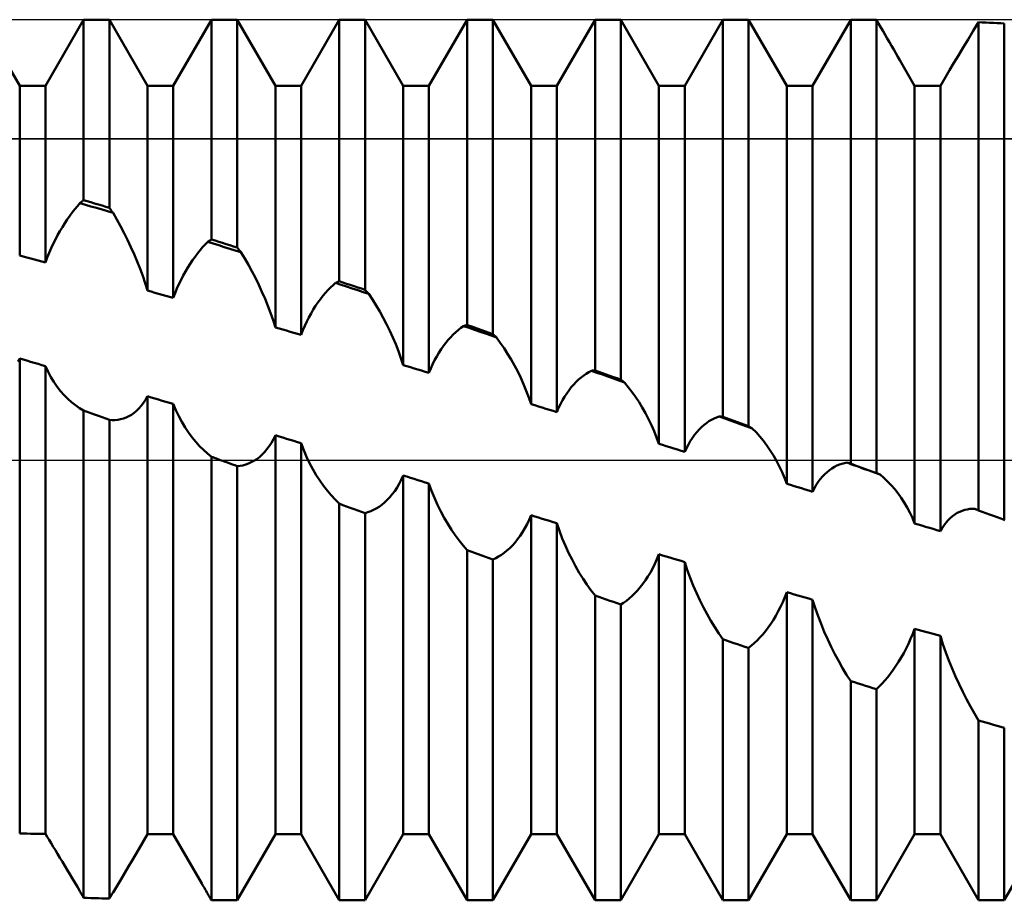
# Model space of a CAD drawing. Units: millimetres. Extents: x -26 to 227, y -41 to 56.
# Drawn here: x 69 to 81, y -5 to 5 of the extents above; entities that cross this region are included whole.
import ezdxf

# ---------------------------------------------------------------- set-up
doc = ezdxf.new("R2010")
doc.units = ezdxf.units.MM
doc.header["$LTSCALE"] = 5.7
doc.linetypes.add('LONGDASH_DASH', pattern=[0.85, 0.4, -0.2, 0.05, -0.2])
for name, color, linetype in [('1', 4, 'CONTINUOUS'), ('4', 2, 'LONGDASH_DASH'), ('CUT', 1, 'CONTINUOUS'), ('NOCUT', 7, 'CONTINUOUS'), ('SK4', 2, 'LONGDASH_DASH')]:
    doc.layers.add(name, color=color, linetype=linetype)

msp = doc.modelspace()

# ---------------------------------------------------------------- linework, layer by layer
at = {"layer": '1', "color": 4, "linetype": 'CONTINUOUS', "lineweight": 50}
for p, q in [((69.099, 4.388), (68.651, 5.164)), ((69.401, 4.388), (69.849, 5.164)), ((69.849, 5.164), (70.151, 5.164)), ((69.849, 3.048), (69.849, 5.164)), ((70.599, 4.388), (70.151, 5.164)), ((70.151, 2.958), (70.151, 5.164)), ((70.901, 4.388), (71.349, 5.164)), ((71.349, 5.164), (71.651, 5.164)), ((71.349, 2.587), (71.349, 5.164)), ((72.099, 4.388), (71.651, 5.164)), ((71.651, 2.491), (71.651, 5.164)), ((72.401, 4.388), (72.849, 5.164)), ((72.849, 5.164), (73.151, 5.164)), ((72.849, 2.097), (72.849, 5.164)), ((73.599, 4.388), (73.151, 5.164)), ((73.151, 1.996), (73.151, 5.164)), ((73.901, 4.388), (74.349, 5.164)), ((74.349, 5.164), (74.651, 5.164)), ((74.349, 1.583), (74.349, 5.164)), ((75.099, 4.388), (74.651, 5.164)), ((74.651, 1.477), (74.651, 5.164)), ((75.401, 4.388), (75.849, 5.164)), ((75.849, 5.164), (76.151, 5.164)), ((75.849, 1.051), (75.849, 5.164)), ((76.599, 4.388), (76.151, 5.164)), ((76.151, 0.942), (76.151, 5.164)), ((76.901, 4.388), (77.349, 5.164)), ((77.349, 5.164), (77.651, 5.164)), ((77.349, 0.506), (77.349, 5.164)), ((78.099, 4.388), (77.651, 5.164)), ((77.651, 0.396), (77.651, 5.164)), ((78.401, 4.388), (78.833, 5.136)), ((78.833, 5.136), (78.835, 5.14)), ((78.835, 5.14), (78.838, 5.144)), ((78.838, 5.144), (78.84, 5.148)), ((78.84, 5.148), (78.842, 5.152)), ((78.842, 5.152), (78.845, 5.156)), ((78.845, 5.156), (78.847, 5.16)), ((78.847, 5.16), (78.849, 5.164)), ((78.892, 5.164), (78.849, 5.164)), ((78.849, -0.043), (78.849, 5.164)), ((78.935, 5.164), (78.892, 5.164)), ((78.978, 5.164), (78.935, 5.164)), ((79.022, 5.164), (78.978, 5.164)), ((79.065, 5.164), (79.022, 5.164)), ((79.108, 5.163), (79.065, 5.164)), ((79.151, 5.163), (79.108, 5.163)), ((79.176, 5.119), (79.151, 5.163)), ((79.151, -0.154), (79.151, 5.163)), ((79.202, 5.074), (79.176, 5.119)), ((80.287, 5.032), (80.349, 5.134)), ((80.392, 5.132), (80.349, 5.134)), ((80.349, -0.593), (80.349, 5.134)), ((80.435, 5.13), (80.392, 5.132)), ((80.478, 5.128), (80.435, 5.13)), ((80.522, 5.126), (80.478, 5.128)), ((80.565, 5.125), (80.522, 5.126)), ((80.608, 5.123), (80.565, 5.125)), ((80.651, 5.121), (80.608, 5.123)), ((80.651, -0.703), (80.651, 5.121)), ((79.228, 5.03), (79.202, 5.074)), ((79.253, 4.986), (79.228, 5.03)), ((79.278, 4.942), (79.253, 4.986)), ((80.227, 4.933), (80.287, 5.032)), ((79.304, 4.899), (79.278, 4.942)), ((79.328, 4.856), (79.304, 4.899)), ((79.353, 4.814), (79.328, 4.856)), ((80.168, 4.838), (80.227, 4.933)), ((79.377, 4.772), (79.353, 4.814)), ((79.401, 4.73), (79.377, 4.772)), ((80.059, 4.657), (80.112, 4.746)), ((80.112, 4.746), (80.168, 4.838)), ((79.425, 4.689), (79.401, 4.73)), ((79.599, 4.388), (79.425, 4.689)), ((80.008, 4.572), (80.059, 4.657)), ((79.961, 4.492), (80.008, 4.572)), ((79.901, 4.388), (79.961, 4.492)), ((69.099, 4.388), (69.401, 4.388)), ((69.099, 2.398), (69.099, 4.388)), ((69.401, 2.318), (69.401, 4.388)), ((70.599, 4.388), (70.901, 4.388)), ((70.599, 1.987), (70.599, 4.388)), ((70.901, 1.901), (70.901, 4.388)), ((72.099, 4.388), (72.401, 4.388)), ((72.099, 1.555), (72.099, 4.388)), ((72.401, 1.467), (72.401, 4.388)), ((73.599, 4.388), (73.901, 4.388)), ((73.599, 1.113), (73.599, 4.388)), ((73.901, 1.022), (73.901, 4.388)), ((75.099, 4.388), (75.401, 4.388)), ((75.099, 0.655), (75.099, 4.388)), ((75.401, 0.562), (75.401, 4.388)), ((76.599, 4.388), (76.901, 4.388)), ((76.599, 0.189), (76.599, 4.388)), ((76.901, 0.095), (76.901, 4.388)), ((78.099, 4.388), (78.401, 4.388)), ((78.099, -0.279), (78.099, 4.388)), ((78.401, -0.373), (78.401, 4.388)), ((79.599, 4.388), (79.901, 4.388)), ((79.599, -0.743), (79.599, 4.388)), ((79.901, -0.836), (79.901, 4.388)), ((69.776, 2.978), (69.806, 3.013)), ((69.806, 3.013), (69.812, 3.018)), ((69.871, 2.994), (69.806, 3.013)), ((69.812, 3.018), (69.818, 3.023)), ((69.818, 3.023), (69.825, 3.028)), ((69.825, 3.028), (69.831, 3.033)), ((69.831, 3.033), (69.837, 3.038)), ((69.837, 3.038), (69.843, 3.043)), ((69.843, 3.043), (69.849, 3.048)), ((69.892, 3.035), (69.849, 3.048)), ((69.935, 3.023), (69.892, 3.035)), ((69.978, 3.01), (69.935, 3.023)), ((70.022, 2.997), (69.978, 3.01)), ((69.686, 2.863), (69.716, 2.903)), ((69.716, 2.903), (69.746, 2.941)), ((69.746, 2.941), (69.776, 2.978)), ((69.935, 2.975), (69.871, 2.994)), ((70, 2.956), (69.935, 2.975)), ((70.065, 2.937), (70, 2.956)), ((70.065, 2.984), (70.022, 2.997)), ((70.108, 2.971), (70.065, 2.984)), ((70.13, 2.918), (70.065, 2.937)), ((70.151, 2.958), (70.108, 2.971)), ((70.194, 2.899), (70.13, 2.918)), ((70.157, 2.95), (70.151, 2.958)), ((70.163, 2.941), (70.157, 2.95)), ((70.169, 2.933), (70.163, 2.941)), ((70.176, 2.924), (70.169, 2.933)), ((70.182, 2.916), (70.176, 2.924)), ((70.188, 2.907), (70.182, 2.916)), ((70.194, 2.899), (70.188, 2.907)), ((70.239, 2.822), (70.194, 2.899)), ((69.6, 2.732), (69.628, 2.777)), ((69.628, 2.777), (69.657, 2.821)), ((69.657, 2.821), (69.686, 2.863)), ((70.282, 2.743), (70.239, 2.822)), ((69.544, 2.636), (69.572, 2.685)), ((69.572, 2.685), (69.6, 2.732)), ((70.324, 2.662), (70.282, 2.743)), ((70.365, 2.581), (70.324, 2.662)), ((69.492, 2.535), (69.518, 2.587)), ((69.518, 2.587), (69.544, 2.636)), ((70.404, 2.498), (70.365, 2.581)), ((71.275, 2.528), (71.306, 2.559)), ((71.306, 2.559), (71.312, 2.563)), ((71.37, 2.539), (71.306, 2.559)), ((71.312, 2.563), (71.318, 2.567)), ((71.318, 2.567), (71.324, 2.571)), ((71.324, 2.571), (71.331, 2.575)), ((71.331, 2.575), (71.337, 2.579)), ((71.337, 2.579), (71.343, 2.583)), ((71.343, 2.583), (71.349, 2.587)), ((71.392, 2.573), (71.349, 2.587)), ((71.435, 2.56), (71.392, 2.573)), ((71.478, 2.546), (71.435, 2.56)), ((71.522, 2.532), (71.478, 2.546)), ((69.422, 2.374), (69.444, 2.429)), ((69.444, 2.429), (69.468, 2.483)), ((69.468, 2.483), (69.492, 2.535)), ((70.442, 2.414), (70.404, 2.498)), ((71.186, 2.423), (71.215, 2.46)), ((71.215, 2.46), (71.245, 2.495)), ((71.245, 2.495), (71.275, 2.528)), ((71.435, 2.519), (71.37, 2.539)), ((71.5, 2.498), (71.435, 2.519)), ((71.565, 2.478), (71.5, 2.498)), ((71.565, 2.518), (71.522, 2.532)), ((71.608, 2.505), (71.565, 2.518)), ((71.629, 2.457), (71.565, 2.478)), ((71.651, 2.491), (71.608, 2.505)), ((71.694, 2.437), (71.629, 2.457)), ((71.657, 2.483), (71.651, 2.491)), ((71.663, 2.475), (71.657, 2.483)), ((71.669, 2.468), (71.663, 2.475)), ((71.675, 2.46), (71.669, 2.468)), ((71.682, 2.452), (71.675, 2.46)), ((71.688, 2.445), (71.682, 2.452)), ((71.694, 2.437), (71.688, 2.445)), ((71.739, 2.364), (71.694, 2.437)), ((69.142, 2.386), (69.099, 2.398)), ((69.185, 2.375), (69.142, 2.386)), ((69.229, 2.364), (69.185, 2.375)), ((69.272, 2.353), (69.229, 2.364)), ((69.315, 2.341), (69.272, 2.353)), ((69.358, 2.33), (69.315, 2.341)), ((69.401, 2.318), (69.358, 2.33)), ((69.401, 2.318), (69.422, 2.374)), ((70.477, 2.329), (70.442, 2.414)), ((70.511, 2.244), (70.477, 2.329)), ((71.099, 2.301), (71.127, 2.344)), ((71.127, 2.344), (71.156, 2.384)), ((71.156, 2.384), (71.186, 2.423)), ((71.782, 2.289), (71.739, 2.364)), ((70.543, 2.159), (70.511, 2.244)), ((71.017, 2.163), (71.044, 2.211)), ((71.044, 2.211), (71.071, 2.257)), ((71.071, 2.257), (71.099, 2.301)), ((71.824, 2.213), (71.782, 2.289)), ((71.865, 2.135), (71.824, 2.213)), ((70.572, 2.073), (70.543, 2.159)), ((70.967, 2.063), (70.992, 2.114)), ((70.992, 2.114), (71.017, 2.163)), ((71.904, 2.055), (71.865, 2.135)), ((72.806, 2.077), (72.812, 2.08)), ((72.812, 2.08), (72.819, 2.083)), ((72.819, 2.083), (72.825, 2.086)), ((72.825, 2.086), (72.831, 2.089)), ((72.831, 2.089), (72.837, 2.091)), ((72.837, 2.091), (72.843, 2.094)), ((72.843, 2.094), (72.849, 2.097)), ((72.892, 2.083), (72.849, 2.097)), ((72.935, 2.068), (72.892, 2.083)), ((70.599, 1.987), (70.572, 2.073)), ((70.642, 1.975), (70.599, 1.987)), ((70.685, 1.962), (70.642, 1.975)), ((70.922, 1.956), (70.944, 2.01)), ((70.944, 2.01), (70.967, 2.063)), ((71.942, 1.974), (71.904, 2.055)), ((71.978, 1.892), (71.942, 1.974)), ((72.686, 1.959), (72.716, 1.991)), ((72.716, 1.991), (72.746, 2.022)), ((72.746, 2.022), (72.776, 2.051)), ((72.776, 2.051), (72.806, 2.077)), ((72.871, 2.056), (72.806, 2.077)), ((72.935, 2.034), (72.871, 2.056)), ((72.978, 2.054), (72.935, 2.068)), ((73, 2.013), (72.935, 2.034)), ((73.022, 2.039), (72.978, 2.054)), ((73.065, 1.992), (73, 2.013)), ((73.065, 2.025), (73.022, 2.039)), ((73.108, 2.01), (73.065, 2.025)), ((73.129, 1.97), (73.065, 1.992)), ((73.151, 1.996), (73.108, 2.01)), ((73.194, 1.949), (73.129, 1.97)), ((73.157, 1.989), (73.151, 1.996)), ((73.163, 1.982), (73.157, 1.989)), ((73.169, 1.975), (73.163, 1.982)), ((73.175, 1.969), (73.169, 1.975)), ((73.181, 1.962), (73.175, 1.969)), ((70.728, 1.95), (70.685, 1.962)), ((70.772, 1.938), (70.728, 1.95)), ((70.815, 1.926), (70.772, 1.938)), ((70.858, 1.913), (70.815, 1.926)), ((70.901, 1.901), (70.858, 1.913)), ((70.901, 1.901), (70.922, 1.956)), ((72.011, 1.809), (71.978, 1.892)), ((72.599, 1.848), (72.627, 1.887)), ((72.627, 1.887), (72.656, 1.924)), ((72.656, 1.924), (72.686, 1.959)), ((73.188, 1.955), (73.181, 1.962)), ((73.194, 1.949), (73.188, 1.955)), ((73.238, 1.881), (73.194, 1.949)), ((73.282, 1.812), (73.238, 1.881)), ((72.043, 1.725), (72.011, 1.809)), ((72.517, 1.719), (72.544, 1.764)), ((72.544, 1.764), (72.571, 1.807)), ((72.571, 1.807), (72.599, 1.848)), ((73.324, 1.741), (73.282, 1.812)), ((73.365, 1.667), (73.324, 1.741)), ((72.072, 1.641), (72.043, 1.725)), ((72.099, 1.555), (72.072, 1.641)), ((72.444, 1.573), (72.467, 1.624)), ((72.467, 1.624), (72.492, 1.672)), ((72.492, 1.672), (72.517, 1.719)), ((73.404, 1.592), (73.365, 1.667)), ((72.142, 1.543), (72.099, 1.555)), ((72.185, 1.53), (72.142, 1.543)), ((72.228, 1.518), (72.185, 1.53)), ((72.272, 1.505), (72.228, 1.518)), ((72.315, 1.493), (72.272, 1.505)), ((72.401, 1.467), (72.422, 1.521)), ((72.422, 1.521), (72.444, 1.573)), ((73.442, 1.515), (73.404, 1.592)), ((73.477, 1.437), (73.442, 1.515)), ((74.216, 1.5), (74.246, 1.526)), ((74.246, 1.526), (74.276, 1.55)), ((74.276, 1.55), (74.306, 1.571)), ((74.306, 1.571), (74.312, 1.573)), ((74.371, 1.549), (74.306, 1.571)), ((74.312, 1.573), (74.319, 1.574)), ((74.319, 1.574), (74.325, 1.576)), ((74.325, 1.576), (74.331, 1.578)), ((74.331, 1.578), (74.337, 1.58)), ((74.337, 1.58), (74.343, 1.581)), ((74.343, 1.581), (74.349, 1.583)), ((74.392, 1.568), (74.349, 1.583)), ((74.435, 1.526), (74.371, 1.549)), ((74.435, 1.553), (74.392, 1.568)), ((74.478, 1.538), (74.435, 1.553)), ((74.5, 1.504), (74.435, 1.526)), ((74.522, 1.523), (74.478, 1.538)), ((74.565, 1.482), (74.5, 1.504)), ((74.565, 1.507), (74.522, 1.523)), ((74.608, 1.492), (74.565, 1.507)), ((72.358, 1.48), (72.315, 1.493)), ((72.401, 1.467), (72.358, 1.48)), ((73.511, 1.357), (73.477, 1.437)), ((74.099, 1.375), (74.128, 1.41)), ((74.128, 1.41), (74.157, 1.442)), ((74.157, 1.442), (74.186, 1.472)), ((74.186, 1.472), (74.216, 1.5)), ((74.629, 1.459), (74.565, 1.482)), ((74.651, 1.477), (74.608, 1.492)), ((74.694, 1.437), (74.629, 1.459)), ((74.657, 1.471), (74.651, 1.477)), ((74.663, 1.466), (74.657, 1.471)), ((74.669, 1.46), (74.663, 1.466)), ((74.675, 1.454), (74.669, 1.46)), ((74.681, 1.448), (74.675, 1.454)), ((74.688, 1.443), (74.681, 1.448)), ((74.694, 1.437), (74.688, 1.443)), ((74.738, 1.376), (74.694, 1.437)), ((73.543, 1.277), (73.511, 1.357)), ((73.572, 1.195), (73.543, 1.277)), ((74.017, 1.258), (74.044, 1.299)), ((74.044, 1.299), (74.071, 1.338)), ((74.071, 1.338), (74.099, 1.375)), ((74.782, 1.313), (74.738, 1.376)), ((74.824, 1.247), (74.782, 1.313)), ((69.076, 1.157), (69.099, 1.192)), ((69.142, 1.179), (69.099, 1.192)), ((69.099, -4.381), (69.099, 1.192)), ((69.185, 1.166), (69.142, 1.179)), ((69.228, 1.153), (69.185, 1.166)), ((73.599, 1.113), (73.572, 1.195)), ((73.944, 1.122), (73.967, 1.17)), ((73.967, 1.17), (73.992, 1.215)), ((73.992, 1.215), (74.017, 1.258)), ((74.865, 1.179), (74.824, 1.247)), ((74.904, 1.109), (74.865, 1.179)), ((69.271, 1.14), (69.228, 1.153)), ((69.315, 1.127), (69.271, 1.14)), ((69.358, 1.114), (69.315, 1.127)), ((69.401, 1.101), (69.358, 1.114)), ((69.432, 1.035), (69.401, 1.101)), ((69.401, -4.385), (69.401, 1.101)), ((73.642, 1.1), (73.599, 1.113)), ((73.685, 1.087), (73.642, 1.1)), ((73.728, 1.074), (73.685, 1.087)), ((73.772, 1.061), (73.728, 1.074)), ((73.815, 1.048), (73.772, 1.061)), ((73.858, 1.035), (73.815, 1.048)), ((73.901, 1.022), (73.922, 1.073)), ((73.922, 1.073), (73.944, 1.122)), ((74.942, 1.038), (74.904, 1.109)), ((75.776, 1.03), (75.806, 1.047)), ((75.871, 1.024), (75.806, 1.047)), ((75.806, 1.047), (75.812, 1.047)), ((75.812, 1.047), (75.818, 1.048)), ((75.818, 1.048), (75.825, 1.048)), ((75.825, 1.048), (75.831, 1.049)), ((75.831, 1.049), (75.837, 1.049)), ((75.837, 1.049), (75.843, 1.05)), ((75.843, 1.05), (75.849, 1.051)), ((75.892, 1.035), (75.849, 1.051)), ((69.465, 0.973), (69.432, 1.035)), ((69.501, 0.915), (69.465, 0.973)), ((73.901, 1.022), (73.858, 1.035)), ((74.977, 0.964), (74.942, 1.038)), ((75.011, 0.889), (74.977, 0.964)), ((75.628, 0.915), (75.657, 0.943)), ((75.657, 0.943), (75.686, 0.968)), ((75.686, 0.968), (75.716, 0.991)), ((75.716, 0.991), (75.746, 1.012)), ((75.746, 1.012), (75.776, 1.03)), ((75.935, 1.001), (75.871, 1.024)), ((75.935, 1.02), (75.892, 1.035)), ((75.978, 1.004), (75.935, 1.02)), ((76, 0.978), (75.935, 1.001)), ((76.022, 0.989), (75.978, 1.004)), ((76.065, 0.955), (76, 0.978)), ((76.065, 0.973), (76.022, 0.989)), ((76.108, 0.958), (76.065, 0.973)), ((76.129, 0.932), (76.065, 0.955)), ((76.151, 0.942), (76.108, 0.958)), ((76.194, 0.909), (76.129, 0.932)), ((76.157, 0.937), (76.151, 0.942)), ((76.163, 0.932), (76.157, 0.937)), ((76.169, 0.928), (76.163, 0.932)), ((76.175, 0.923), (76.169, 0.928)), ((69.54, 0.86), (69.501, 0.915)), ((69.58, 0.809), (69.54, 0.86)), ((69.622, 0.761), (69.58, 0.809)), ((75.043, 0.812), (75.011, 0.889)), ((75.072, 0.735), (75.043, 0.812)), ((75.517, 0.781), (75.544, 0.818)), ((75.544, 0.818), (75.571, 0.853)), ((75.571, 0.853), (75.599, 0.885)), ((75.599, 0.885), (75.628, 0.915)), ((76.182, 0.918), (76.175, 0.923)), ((76.188, 0.914), (76.182, 0.918)), ((76.194, 0.909), (76.188, 0.914)), ((76.238, 0.855), (76.194, 0.909)), ((76.282, 0.799), (76.238, 0.855)), ((69.665, 0.718), (69.622, 0.761)), ((69.709, 0.678), (69.665, 0.718)), ((70.552, 0.669), (70.576, 0.706)), ((70.576, 0.706), (70.599, 0.747)), ((70.642, 0.734), (70.599, 0.747)), ((70.599, -4.388), (70.599, 0.747)), ((70.685, 0.721), (70.642, 0.734)), ((70.728, 0.708), (70.685, 0.721)), ((70.772, 0.695), (70.728, 0.708)), ((70.815, 0.683), (70.772, 0.695)), ((75.099, 0.655), (75.072, 0.735)), ((75.444, 0.656), (75.467, 0.7)), ((75.467, 0.7), (75.492, 0.742)), ((75.492, 0.742), (75.517, 0.781)), ((76.324, 0.74), (76.282, 0.799)), ((76.365, 0.678), (76.324, 0.74)), ((69.755, 0.642), (69.709, 0.678)), ((69.801, 0.609), (69.755, 0.642)), ((69.849, 0.58), (69.801, 0.609)), ((69.892, 0.565), (69.849, 0.58)), ((69.849, -5.135), (69.849, 0.58)), ((70.47, 0.576), (70.499, 0.604)), ((70.499, 0.604), (70.526, 0.635)), ((70.526, 0.635), (70.552, 0.669)), ((70.858, 0.67), (70.815, 0.683)), ((70.901, 0.657), (70.858, 0.67)), ((70.932, 0.583), (70.901, 0.657)), ((70.901, -4.388), (70.901, 0.657)), ((70.965, 0.513), (70.932, 0.583)), ((75.142, 0.642), (75.099, 0.655)), ((75.185, 0.628), (75.142, 0.642)), ((75.228, 0.615), (75.185, 0.628)), ((75.272, 0.602), (75.228, 0.615)), ((75.315, 0.589), (75.272, 0.602)), ((75.358, 0.575), (75.315, 0.589)), ((75.401, 0.562), (75.422, 0.61)), ((75.422, 0.61), (75.444, 0.656)), ((76.404, 0.614), (76.365, 0.678)), ((76.442, 0.548), (76.404, 0.614)), ((69.935, 0.549), (69.892, 0.565)), ((69.978, 0.534), (69.935, 0.549)), ((70.022, 0.518), (69.978, 0.534)), ((70.065, 0.503), (70.022, 0.518)), ((70.108, 0.487), (70.065, 0.503)), ((70.151, 0.472), (70.108, 0.487)), ((70.184, 0.469), (70.151, 0.472)), ((70.151, -5.145), (70.151, 0.472)), ((70.217, 0.469), (70.184, 0.469)), ((70.217, 0.469), (70.25, 0.472)), ((70.25, 0.472), (70.283, 0.478)), ((70.283, 0.478), (70.316, 0.486)), ((70.316, 0.486), (70.348, 0.498)), ((70.348, 0.498), (70.38, 0.513)), ((70.38, 0.513), (70.411, 0.531)), ((70.411, 0.531), (70.441, 0.552)), ((70.441, 0.552), (70.47, 0.576)), ((71.001, 0.446), (70.965, 0.513)), ((75.401, 0.562), (75.358, 0.575)), ((76.477, 0.48), (76.442, 0.548)), ((76.511, 0.41), (76.477, 0.48)), ((77.186, 0.454), (77.216, 0.471)), ((77.216, 0.471), (77.246, 0.487)), ((77.246, 0.487), (77.276, 0.5)), ((77.276, 0.5), (77.306, 0.51)), ((77.371, 0.487), (77.306, 0.51)), ((77.312, 0.51), (77.306, 0.51)), ((77.318, 0.509), (77.312, 0.51)), ((77.325, 0.509), (77.318, 0.509)), ((77.331, 0.508), (77.325, 0.509)), ((77.337, 0.508), (77.331, 0.508)), ((77.343, 0.507), (77.337, 0.508)), ((77.349, 0.506), (77.343, 0.507)), ((77.392, 0.491), (77.349, 0.506)), ((77.435, 0.464), (77.371, 0.487)), ((77.435, 0.475), (77.392, 0.491)), ((77.478, 0.459), (77.435, 0.475)), ((77.5, 0.441), (77.435, 0.464)), ((71.039, 0.382), (71.001, 0.446)), ((71.079, 0.322), (71.039, 0.382)), ((76.543, 0.338), (76.511, 0.41)), ((77.044, 0.328), (77.071, 0.358)), ((77.071, 0.358), (77.099, 0.386)), ((77.099, 0.386), (77.128, 0.411)), ((77.128, 0.411), (77.157, 0.433)), ((77.157, 0.433), (77.186, 0.454)), ((77.522, 0.443), (77.478, 0.459)), ((77.565, 0.417), (77.5, 0.441)), ((77.565, 0.428), (77.522, 0.443)), ((77.608, 0.412), (77.565, 0.428)), ((77.629, 0.394), (77.565, 0.417)), ((77.651, 0.396), (77.608, 0.412)), ((77.694, 0.371), (77.629, 0.394)), ((77.657, 0.393), (77.651, 0.396)), ((77.663, 0.389), (77.657, 0.393)), ((77.669, 0.385), (77.663, 0.389)), ((77.675, 0.382), (77.669, 0.385)), ((77.682, 0.378), (77.675, 0.382)), ((77.688, 0.374), (77.682, 0.378)), ((77.694, 0.371), (77.688, 0.374)), ((77.738, 0.325), (77.694, 0.371)), ((71.121, 0.265), (71.079, 0.322)), ((71.164, 0.213), (71.121, 0.265)), ((72.052, 0.202), (72.076, 0.244)), ((72.076, 0.244), (72.099, 0.29)), ((72.142, 0.277), (72.099, 0.29)), ((72.099, -4.388), (72.099, 0.29)), ((72.185, 0.263), (72.142, 0.277)), ((72.228, 0.25), (72.185, 0.263)), ((72.272, 0.236), (72.228, 0.25)), ((72.315, 0.223), (72.272, 0.236)), ((76.572, 0.264), (76.543, 0.338)), ((76.599, 0.189), (76.572, 0.264)), ((76.967, 0.222), (76.992, 0.26)), ((76.992, 0.26), (77.017, 0.295)), ((77.017, 0.295), (77.044, 0.328)), ((77.782, 0.275), (77.738, 0.325)), ((77.824, 0.224), (77.782, 0.275)), ((71.209, 0.163), (71.164, 0.213)), ((71.255, 0.118), (71.209, 0.163)), ((71.301, 0.076), (71.255, 0.118)), ((71.97, 0.093), (71.999, 0.126)), ((71.999, 0.126), (72.026, 0.162)), ((72.026, 0.162), (72.052, 0.202)), ((72.358, 0.209), (72.315, 0.223)), ((72.401, 0.196), (72.358, 0.209)), ((72.431, 0.115), (72.401, 0.196)), ((72.401, -4.388), (72.401, 0.196)), ((76.642, 0.176), (76.599, 0.189)), ((76.685, 0.162), (76.642, 0.176)), ((76.728, 0.149), (76.685, 0.162)), ((76.772, 0.135), (76.728, 0.149)), ((76.815, 0.122), (76.772, 0.135)), ((76.858, 0.108), (76.815, 0.122)), ((76.901, 0.095), (76.922, 0.14)), ((76.922, 0.14), (76.944, 0.182)), ((76.944, 0.182), (76.967, 0.222)), ((77.865, 0.169), (77.824, 0.224)), ((77.904, 0.112), (77.865, 0.169)), ((71.349, 0.037), (71.301, 0.076)), ((71.364, 0.032), (71.349, 0.037)), ((71.349, -5.164), (71.349, 0.037)), ((71.393, 0.021), (71.364, 0.032)), ((71.408, 0.016), (71.393, 0.021)), ((71.423, 0.011), (71.408, 0.016)), ((71.437, 0.005), (71.423, 0.011)), ((71.452, 0), (71.437, 0.005)), ((71.481, -0.01), (71.452, 0)), ((71.848, -0.009), (71.88, 0.011)), ((71.88, 0.011), (71.911, 0.035)), ((71.911, 0.035), (71.941, 0.062)), ((71.941, 0.062), (71.97, 0.093)), ((72.465, 0.038), (72.431, 0.115)), ((72.501, -0.037), (72.465, 0.038)), ((76.901, 0.095), (76.858, 0.108)), ((77.942, 0.052), (77.904, 0.112)), ((77.977, -0.01), (77.942, 0.052)), ((71.509, -0.021), (71.481, -0.01)), ((71.537, -0.031), (71.509, -0.021)), ((71.566, -0.041), (71.537, -0.031)), ((71.594, -0.052), (71.566, -0.041)), ((71.622, -0.062), (71.594, -0.052)), ((71.651, -0.072), (71.622, -0.062)), ((71.651, -0.072), (71.684, -0.069)), ((71.651, -5.164), (71.651, -0.072)), ((71.684, -0.069), (71.717, -0.063)), ((71.717, -0.063), (71.751, -0.054)), ((71.751, -0.054), (71.783, -0.042)), ((71.783, -0.042), (71.816, -0.027)), ((71.816, -0.027), (71.848, -0.009)), ((72.539, -0.108), (72.501, -0.037)), ((72.579, -0.176), (72.539, -0.108)), ((78.011, -0.074), (77.977, -0.01)), ((78.043, -0.141), (78.011, -0.074)), ((78.599, -0.119), (78.628, -0.099)), ((78.628, -0.099), (78.657, -0.081)), ((78.657, -0.081), (78.686, -0.066)), ((78.686, -0.066), (78.716, -0.054)), ((78.716, -0.054), (78.746, -0.044)), ((78.746, -0.044), (78.776, -0.037)), ((78.776, -0.037), (78.806, -0.031)), ((78.871, -0.055), (78.806, -0.031)), ((78.812, -0.033), (78.806, -0.031)), ((78.819, -0.035), (78.812, -0.033)), ((78.825, -0.036), (78.819, -0.035)), ((78.831, -0.038), (78.825, -0.036)), ((78.837, -0.04), (78.831, -0.038)), ((78.843, -0.042), (78.837, -0.04)), ((78.849, -0.043), (78.843, -0.042)), ((78.892, -0.059), (78.849, -0.043)), ((78.935, -0.078), (78.871, -0.055)), ((78.935, -0.075), (78.892, -0.059)), ((78.978, -0.091), (78.935, -0.075)), ((79, -0.102), (78.935, -0.078)), ((79.022, -0.107), (78.978, -0.091)), ((79.065, -0.125), (79, -0.102)), ((79.065, -0.122), (79.022, -0.107)), ((72.621, -0.241), (72.579, -0.176)), ((73.576, -0.232), (73.599, -0.182)), ((73.642, -0.195), (73.599, -0.182)), ((73.599, -4.388), (73.599, -0.182)), ((73.685, -0.209), (73.642, -0.195)), ((73.728, -0.222), (73.685, -0.209)), ((73.772, -0.236), (73.728, -0.222)), ((78.072, -0.209), (78.043, -0.141)), ((78.099, -0.279), (78.072, -0.209)), ((78.467, -0.258), (78.492, -0.225)), ((78.492, -0.225), (78.517, -0.194)), ((78.517, -0.194), (78.544, -0.166)), ((78.544, -0.166), (78.571, -0.141)), ((78.571, -0.141), (78.599, -0.119)), ((79.108, -0.138), (79.065, -0.122)), ((79.129, -0.148), (79.065, -0.125)), ((79.151, -0.154), (79.108, -0.138)), ((79.194, -0.172), (79.129, -0.148)), ((79.157, -0.157), (79.151, -0.154)), ((79.163, -0.159), (79.157, -0.157)), ((79.169, -0.162), (79.163, -0.159)), ((79.175, -0.164), (79.169, -0.162)), ((79.181, -0.167), (79.175, -0.164)), ((79.188, -0.169), (79.181, -0.167)), ((79.194, -0.172), (79.188, -0.169)), ((79.238, -0.21), (79.194, -0.172)), ((79.282, -0.251), (79.238, -0.21)), ((72.664, -0.302), (72.621, -0.241)), ((72.709, -0.36), (72.664, -0.302)), ((73.499, -0.364), (73.526, -0.322)), ((73.526, -0.322), (73.552, -0.279)), ((73.552, -0.279), (73.576, -0.232)), ((73.815, -0.249), (73.772, -0.236)), ((73.858, -0.263), (73.815, -0.249)), ((73.901, -0.276), (73.858, -0.263)), ((73.931, -0.362), (73.901, -0.276)), ((73.901, -4.388), (73.901, -0.276)), ((78.142, -0.292), (78.099, -0.279)), ((78.185, -0.306), (78.142, -0.292)), ((78.228, -0.319), (78.185, -0.306)), ((78.272, -0.332), (78.228, -0.319)), ((78.315, -0.346), (78.272, -0.332)), ((78.358, -0.359), (78.315, -0.346)), ((78.401, -0.373), (78.422, -0.332)), ((78.422, -0.332), (78.444, -0.293)), ((78.444, -0.293), (78.467, -0.258)), ((79.324, -0.295), (79.282, -0.251)), ((79.365, -0.342), (79.324, -0.295)), ((79.404, -0.392), (79.365, -0.342)), ((72.754, -0.414), (72.709, -0.36)), ((72.801, -0.465), (72.754, -0.414)), ((73.411, -0.469), (73.441, -0.437)), ((73.441, -0.437), (73.47, -0.402)), ((73.47, -0.402), (73.499, -0.364)), ((73.965, -0.445), (73.931, -0.362)), ((74.001, -0.526), (73.965, -0.445)), ((78.401, -0.373), (78.358, -0.359)), ((79.442, -0.444), (79.404, -0.392)), ((79.477, -0.499), (79.442, -0.444)), ((72.849, -0.512), (72.801, -0.465)), ((72.892, -0.528), (72.849, -0.512)), ((72.849, -5.164), (72.849, -0.512)), ((72.935, -0.544), (72.892, -0.528)), ((72.978, -0.56), (72.935, -0.544)), ((73.022, -0.575), (72.978, -0.56)), ((73.065, -0.591), (73.022, -0.575)), ((73.25, -0.586), (73.283, -0.569)), ((73.283, -0.569), (73.316, -0.548)), ((73.316, -0.548), (73.348, -0.525)), ((73.348, -0.525), (73.38, -0.498)), ((73.38, -0.498), (73.411, -0.469)), ((74.039, -0.603), (74.001, -0.526)), ((79.511, -0.557), (79.477, -0.499)), ((79.543, -0.617), (79.511, -0.557)), ((80.216, -0.579), (80.246, -0.574)), ((80.246, -0.574), (80.276, -0.572)), ((80.306, -0.573), (80.276, -0.572)), ((80.312, -0.576), (80.306, -0.573)), ((80.319, -0.579), (80.312, -0.576)), ((73.108, -0.607), (73.065, -0.591)), ((73.151, -0.623), (73.108, -0.607)), ((73.151, -0.623), (73.184, -0.613)), ((73.151, -5.164), (73.151, -0.623)), ((73.184, -0.613), (73.217, -0.601)), ((73.217, -0.601), (73.25, -0.586)), ((74.079, -0.678), (74.039, -0.603)), ((74.121, -0.75), (74.079, -0.678)), ((75.076, -0.702), (75.099, -0.649)), ((75.142, -0.662), (75.099, -0.649)), ((75.099, -4.388), (75.099, -0.649)), ((75.185, -0.675), (75.142, -0.662)), ((75.228, -0.689), (75.185, -0.675)), ((75.272, -0.702), (75.228, -0.689)), ((79.572, -0.679), (79.543, -0.617)), ((79.599, -0.743), (79.572, -0.679)), ((79.992, -0.706), (80.017, -0.681)), ((80.017, -0.681), (80.044, -0.658)), ((80.044, -0.658), (80.071, -0.638)), ((80.071, -0.638), (80.099, -0.621)), ((80.099, -0.621), (80.128, -0.607)), ((80.128, -0.607), (80.157, -0.595)), ((80.157, -0.595), (80.186, -0.585)), ((80.186, -0.585), (80.216, -0.579)), ((80.325, -0.581), (80.319, -0.579)), ((80.331, -0.584), (80.325, -0.581)), ((80.337, -0.587), (80.331, -0.584)), ((80.343, -0.59), (80.337, -0.587)), ((80.349, -0.593), (80.343, -0.59)), ((80.392, -0.608), (80.349, -0.593)), ((80.435, -0.624), (80.392, -0.608)), ((80.478, -0.64), (80.435, -0.624)), ((80.522, -0.656), (80.478, -0.64)), ((80.565, -0.671), (80.522, -0.656)), ((80.608, -0.687), (80.565, -0.671)), ((80.651, -0.703), (80.608, -0.687)), ((74.164, -0.818), (74.121, -0.75)), ((74.999, -0.847), (75.026, -0.801)), ((75.026, -0.801), (75.052, -0.753)), ((75.052, -0.753), (75.076, -0.702)), ((75.315, -0.715), (75.272, -0.702)), ((75.358, -0.728), (75.315, -0.715)), ((75.401, -0.742), (75.358, -0.728)), ((75.431, -0.832), (75.401, -0.742)), ((75.401, -4.388), (75.401, -0.742)), ((79.642, -0.756), (79.599, -0.743)), ((79.685, -0.77), (79.642, -0.756)), ((79.728, -0.783), (79.685, -0.77)), ((79.772, -0.796), (79.728, -0.783)), ((79.815, -0.809), (79.772, -0.796)), ((79.901, -0.836), (79.922, -0.799)), ((79.922, -0.799), (79.944, -0.765)), ((79.944, -0.765), (79.967, -0.735)), ((79.967, -0.735), (79.992, -0.706)), ((80.657, -0.704), (80.651, -0.703)), ((74.209, -0.882), (74.164, -0.818)), ((74.254, -0.944), (74.209, -0.882)), ((74.941, -0.93), (74.97, -0.89)), ((74.97, -0.89), (74.999, -0.847)), ((75.465, -0.92), (75.431, -0.832)), ((75.501, -1.006), (75.465, -0.92)), ((79.858, -0.822), (79.815, -0.809)), ((79.901, -0.836), (79.858, -0.822)), ((74.301, -1.003), (74.254, -0.944)), ((74.349, -1.058), (74.301, -1.003)), ((74.816, -1.062), (74.848, -1.033)), ((74.848, -1.033), (74.88, -1.002)), ((74.88, -1.002), (74.911, -0.967)), ((74.911, -0.967), (74.941, -0.93)), ((75.539, -1.089), (75.501, -1.006)), ((74.392, -1.074), (74.349, -1.058)), ((74.349, -5.164), (74.349, -1.058)), ((74.435, -1.089), (74.392, -1.074)), ((74.478, -1.104), (74.435, -1.089)), ((74.522, -1.12), (74.478, -1.104)), ((74.565, -1.135), (74.522, -1.12)), ((74.608, -1.151), (74.565, -1.135)), ((74.651, -1.166), (74.608, -1.151)), ((74.651, -1.166), (74.684, -1.151)), ((74.684, -1.151), (74.717, -1.133)), ((74.717, -1.133), (74.75, -1.112)), ((74.75, -1.112), (74.783, -1.089)), ((74.783, -1.089), (74.816, -1.062)), ((75.579, -1.169), (75.539, -1.089)), ((76.576, -1.163), (76.599, -1.106)), ((76.642, -1.119), (76.599, -1.106)), ((76.599, -4.388), (76.599, -1.106)), ((76.685, -1.132), (76.642, -1.119)), ((76.728, -1.145), (76.685, -1.132)), ((76.772, -1.158), (76.728, -1.145)), ((74.651, -5.164), (74.651, -1.166)), ((75.621, -1.247), (75.579, -1.169)), ((75.664, -1.322), (75.621, -1.247)), ((76.499, -1.318), (76.526, -1.269)), ((76.526, -1.269), (76.552, -1.217)), ((76.552, -1.217), (76.576, -1.163)), ((76.815, -1.171), (76.772, -1.158)), ((76.858, -1.184), (76.815, -1.171)), ((76.901, -1.197), (76.858, -1.184)), ((76.931, -1.29), (76.901, -1.197)), ((76.901, -4.388), (76.901, -1.197)), ((75.709, -1.393), (75.664, -1.322)), ((76.441, -1.41), (76.47, -1.365)), ((76.47, -1.365), (76.499, -1.318)), ((76.965, -1.382), (76.931, -1.29)), ((77.001, -1.472), (76.965, -1.382)), ((75.754, -1.462), (75.709, -1.393)), ((75.801, -1.527), (75.754, -1.462)), ((76.348, -1.529), (76.38, -1.492)), ((76.38, -1.492), (76.411, -1.452)), ((76.411, -1.452), (76.441, -1.41)), ((77.039, -1.56), (77.001, -1.472)), ((75.849, -1.59), (75.801, -1.527)), ((75.892, -1.605), (75.849, -1.59)), ((75.849, -5.164), (75.849, -1.59)), ((75.935, -1.62), (75.892, -1.605)), ((76.25, -1.623), (76.283, -1.594)), ((76.283, -1.594), (76.316, -1.563)), ((76.316, -1.563), (76.348, -1.529)), ((77.079, -1.646), (77.039, -1.56)), ((78.052, -1.667), (78.076, -1.61)), ((78.076, -1.61), (78.099, -1.551)), ((78.142, -1.563), (78.099, -1.551)), ((78.099, -4.388), (78.099, -1.551)), ((78.186, -1.576), (78.142, -1.563)), ((78.229, -1.589), (78.186, -1.576)), ((78.272, -1.601), (78.229, -1.589)), ((78.315, -1.614), (78.272, -1.601)), ((78.358, -1.626), (78.315, -1.614)), ((75.978, -1.635), (75.935, -1.62)), ((76.022, -1.65), (75.978, -1.635)), ((76.065, -1.665), (76.022, -1.65)), ((76.108, -1.68), (76.065, -1.665)), ((76.151, -1.695), (76.108, -1.68)), ((76.151, -1.695), (76.184, -1.674)), ((76.151, -5.164), (76.151, -1.695)), ((76.184, -1.674), (76.217, -1.65)), ((76.217, -1.65), (76.25, -1.623)), ((77.121, -1.729), (77.079, -1.646)), ((77.164, -1.809), (77.121, -1.729)), ((77.999, -1.775), (78.026, -1.722)), ((78.026, -1.722), (78.052, -1.667)), ((78.401, -1.639), (78.358, -1.626)), ((78.431, -1.735), (78.401, -1.639)), ((78.401, -4.388), (78.401, -1.639)), ((77.209, -1.887), (77.164, -1.809)), ((77.941, -1.874), (77.97, -1.826)), ((77.97, -1.826), (77.999, -1.775)), ((78.465, -1.83), (78.431, -1.735)), ((78.501, -1.923), (78.465, -1.83)), ((77.254, -1.962), (77.209, -1.887)), ((77.301, -2.034), (77.254, -1.962)), ((77.88, -1.965), (77.911, -1.921)), ((77.911, -1.921), (77.941, -1.874)), ((78.539, -2.015), (78.501, -1.923)), ((77.349, -2.103), (77.301, -2.034)), ((77.783, -2.082), (77.816, -2.045)), ((77.816, -2.045), (77.848, -2.006)), ((77.848, -2.006), (77.88, -1.965)), ((78.579, -2.105), (78.539, -2.015)), ((79.552, -2.099), (79.576, -2.04)), ((79.576, -2.04), (79.599, -1.979)), ((79.642, -1.991), (79.599, -1.979)), ((79.599, -4.388), (79.599, -1.979)), ((79.685, -2.003), (79.642, -1.991)), ((79.728, -2.015), (79.685, -2.003)), ((79.772, -2.027), (79.728, -2.015)), ((79.815, -2.039), (79.772, -2.027)), ((79.858, -2.051), (79.815, -2.039)), ((79.901, -2.063), (79.858, -2.051)), ((79.931, -2.16), (79.901, -2.063)), ((79.901, -4.388), (79.901, -2.063)), ((77.392, -2.118), (77.349, -2.103)), ((77.349, -5.164), (77.349, -2.103)), ((77.435, -2.132), (77.392, -2.118)), ((77.478, -2.147), (77.435, -2.132)), ((77.522, -2.161), (77.478, -2.147)), ((77.565, -2.175), (77.522, -2.161)), ((77.608, -2.19), (77.565, -2.175)), ((77.651, -2.204), (77.608, -2.19)), ((77.651, -2.204), (77.684, -2.177)), ((77.684, -2.177), (77.717, -2.148)), ((77.717, -2.148), (77.75, -2.116)), ((77.75, -2.116), (77.783, -2.082)), ((78.621, -2.192), (78.579, -2.105)), ((78.664, -2.277), (78.621, -2.192)), ((79.499, -2.212), (79.526, -2.157)), ((79.526, -2.157), (79.552, -2.099)), ((79.965, -2.257), (79.931, -2.16)), ((77.651, -5.164), (77.651, -2.204)), ((78.709, -2.36), (78.664, -2.277)), ((79.441, -2.318), (79.47, -2.266)), ((79.47, -2.266), (79.499, -2.212)), ((80.001, -2.353), (79.965, -2.257)), ((78.754, -2.44), (78.709, -2.36)), ((79.348, -2.462), (79.38, -2.416)), ((79.38, -2.416), (79.411, -2.368)), ((79.411, -2.368), (79.441, -2.318)), ((80.039, -2.447), (80.001, -2.353)), ((78.801, -2.518), (78.754, -2.44)), ((78.849, -2.593), (78.801, -2.518)), ((79.283, -2.546), (79.316, -2.505)), ((79.316, -2.505), (79.348, -2.462)), ((80.079, -2.54), (80.039, -2.447)), ((80.121, -2.631), (80.079, -2.54)), ((78.892, -2.607), (78.849, -2.593)), ((78.849, -5.164), (78.849, -2.593)), ((78.935, -2.621), (78.892, -2.607)), ((78.978, -2.634), (78.935, -2.621)), ((79.022, -2.648), (78.978, -2.634)), ((79.065, -2.662), (79.022, -2.648)), ((79.151, -2.689), (79.184, -2.656)), ((79.184, -2.656), (79.217, -2.622)), ((79.217, -2.622), (79.25, -2.585)), ((79.25, -2.585), (79.283, -2.546)), ((80.164, -2.719), (80.121, -2.631)), ((79.108, -2.675), (79.065, -2.662)), ((79.151, -2.689), (79.108, -2.675)), ((79.151, -5.164), (79.151, -2.689)), ((80.209, -2.806), (80.164, -2.719)), ((80.254, -2.891), (80.209, -2.806)), ((80.301, -2.974), (80.254, -2.891)), ((80.349, -3.054), (80.301, -2.974)), ((80.392, -3.067), (80.349, -3.054)), ((80.349, -5.164), (80.349, -3.054)), ((80.435, -3.08), (80.392, -3.067)), ((80.478, -3.092), (80.435, -3.08)), ((80.522, -3.105), (80.478, -3.092)), ((80.565, -3.118), (80.522, -3.105)), ((80.608, -3.13), (80.565, -3.118)), ((80.651, -3.143), (80.608, -3.13)), ((80.651, -5.164), (80.651, -3.143)), ((69.142, -4.382), (69.099, -4.381)), ((69.185, -4.382), (69.142, -4.382)), ((69.229, -4.383), (69.185, -4.382)), ((69.272, -4.384), (69.229, -4.383)), ((69.315, -4.384), (69.272, -4.384)), ((69.358, -4.385), (69.315, -4.384)), ((69.401, -4.385), (69.358, -4.385)), ((69.422, -4.42), (69.401, -4.385)), ((70.496, -4.566), (70.599, -4.388)), ((70.599, -4.388), (70.901, -4.388)), ((71.236, -4.967), (70.901, -4.388)), ((71.651, -5.164), (72.099, -4.388)), ((72.099, -4.388), (72.401, -4.388)), ((72.849, -5.164), (72.401, -4.388)), ((73.151, -5.164), (73.599, -4.388)), ((73.599, -4.388), (73.901, -4.388)), ((74.349, -5.164), (73.901, -4.388)), ((74.651, -5.164), (75.099, -4.388)), ((75.099, -4.388), (75.401, -4.388)), ((75.849, -5.164), (75.401, -4.388)), ((76.151, -5.164), (76.599, -4.388)), ((76.599, -4.388), (76.901, -4.388)), ((77.349, -5.164), (76.901, -4.388)), ((77.651, -5.164), (78.099, -4.388)), ((78.099, -4.388), (78.401, -4.388)), ((78.849, -5.164), (78.401, -4.388)), ((79.151, -5.164), (79.599, -4.388)), ((79.599, -4.388), (79.901, -4.388)), ((80.349, -5.164), (79.901, -4.388)), ((80.651, -5.164), (81.099, -4.388)), ((69.444, -4.457), (69.422, -4.42)), ((69.468, -4.495), (69.444, -4.457)), ((69.492, -4.536), (69.468, -4.495)), ((69.518, -4.578), (69.492, -4.536)), ((69.544, -4.621), (69.518, -4.578)), ((70.459, -4.631), (70.496, -4.566)), ((69.572, -4.666), (69.544, -4.621)), ((69.6, -4.712), (69.572, -4.666)), ((69.628, -4.759), (69.6, -4.712)), ((70.377, -4.768), (70.419, -4.698)), ((70.419, -4.698), (70.459, -4.631)), ((69.657, -4.807), (69.628, -4.759)), ((69.686, -4.856), (69.657, -4.807)), ((70.289, -4.915), (70.334, -4.841)), ((70.334, -4.841), (70.377, -4.768)), ((69.716, -4.906), (69.686, -4.856)), ((69.746, -4.956), (69.716, -4.906)), ((69.776, -5.007), (69.746, -4.956)), ((70.242, -4.993), (70.289, -4.915)), ((69.806, -5.059), (69.776, -5.007)), ((69.812, -5.07), (69.806, -5.059)), ((69.818, -5.08), (69.812, -5.07)), ((69.825, -5.091), (69.818, -5.08)), ((70.182, -5.093), (70.188, -5.082)), ((70.188, -5.082), (70.194, -5.072)), ((70.194, -5.072), (70.242, -4.993)), ((71.245, -4.985), (71.235, -4.967)), ((71.255, -5.002), (71.245, -4.985)), ((71.266, -5.019), (71.255, -5.002)), ((71.276, -5.037), (71.266, -5.019)), ((71.286, -5.054), (71.276, -5.037)), ((71.296, -5.072), (71.286, -5.054)), ((71.306, -5.089), (71.296, -5.072)), ((69.831, -5.102), (69.825, -5.091)), ((69.837, -5.113), (69.831, -5.102)), ((69.843, -5.124), (69.837, -5.113)), ((69.849, -5.135), (69.843, -5.124)), ((69.892, -5.136), (69.849, -5.135)), ((69.935, -5.138), (69.892, -5.136)), ((69.978, -5.139), (69.935, -5.138)), ((70.022, -5.141), (69.978, -5.139)), ((70.065, -5.142), (70.022, -5.141)), ((70.108, -5.144), (70.065, -5.142)), ((70.151, -5.145), (70.108, -5.144)), ((70.151, -5.145), (70.157, -5.135)), ((70.157, -5.135), (70.163, -5.124)), ((70.163, -5.124), (70.169, -5.114)), ((70.169, -5.114), (70.176, -5.103)), ((70.176, -5.103), (70.182, -5.093)), ((71.312, -5.1), (71.306, -5.089)), ((71.318, -5.111), (71.312, -5.1)), ((71.324, -5.121), (71.318, -5.111)), ((71.331, -5.132), (71.324, -5.121)), ((71.337, -5.143), (71.331, -5.132)), ((71.343, -5.154), (71.337, -5.143)), ((71.349, -5.164), (71.343, -5.154)), ((71.354, -5.164), (71.349, -5.164)), ((71.354, -5.164), (71.357, -5.164)), ((71.36, -5.164), (71.357, -5.164)), ((71.36, -5.164), (71.362, -5.164)), ((71.362, -5.164), (71.365, -5.164)), ((71.365, -5.164), (71.651, -5.164)), ((72.849, -5.164), (73.151, -5.164)), ((74.349, -5.164), (74.651, -5.164)), ((75.849, -5.164), (76.151, -5.164)), ((77.349, -5.164), (77.651, -5.164)), ((78.849, -5.164), (79.151, -5.164)), ((80.349, -5.164), (80.651, -5.164))]:
    msp.add_line(p, q, dxfattribs=at)
at = {"layer": '4', "color": 2, "linetype": 'LONGDASH_DASH', "lineweight": 25}
msp.add_line((33, 0), (110, 0), dxfattribs=at)
at = {"layer": 'CUT', "color": 1, "linetype": 'CONTINUOUS', "lineweight": 25}
for p, q in [((105.5, 5.164), (64, 5.164)), ((64, 3.769), (109.741, 3.769))]:
    msp.add_line(p, q, dxfattribs=at)
at = {"layer": 'NOCUT', "color": 7, "linetype": 'CONTINUOUS', "lineweight": 25}
for p, q in [((109.741, 3.769), (64, 3.769)), ((46.337, 0), (110, 0))]:
    msp.add_line(p, q, dxfattribs=at)
at = {"layer": 'SK4', "color": 2, "linetype": 'LONGDASH_DASH', "lineweight": 25}
msp.add_line((-5, 0), (115, 0), dxfattribs=at)

doc.saveas('drawing.dxf')
